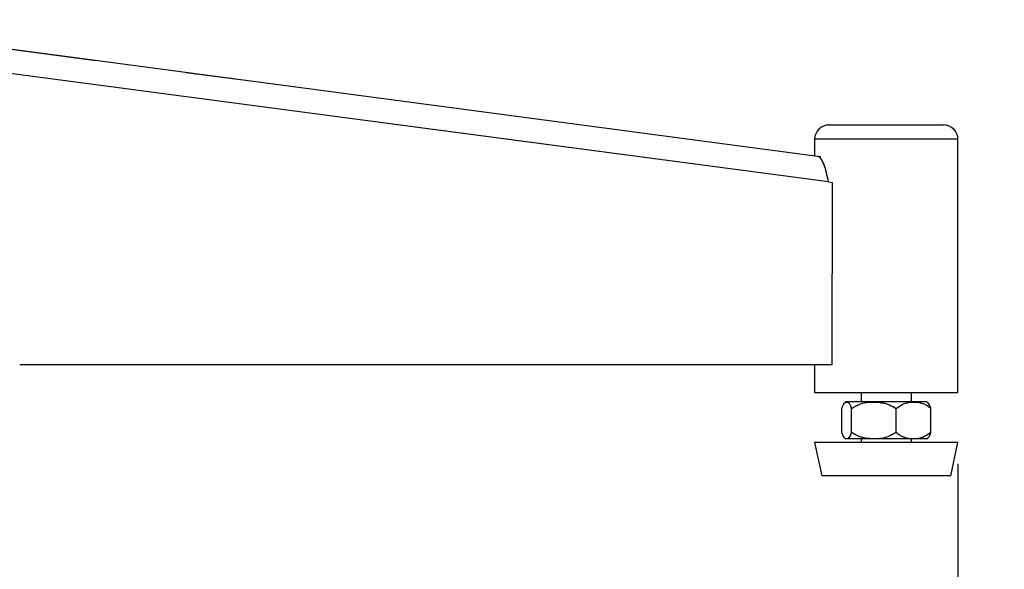
# Model space of a CAD drawing. Units: millimetres. Extents: x 0 to 297, y 0 to 210.
# Drawn here: x 189 to 203, y 45 to 53 of the extents above; entities that cross this region are included whole.
import ezdxf

# ---------------------------------------------------------------- set-up
doc = ezdxf.new("R2010")
doc.units = ezdxf.units.MM
doc.linetypes.add('SLD-Phantom', pattern=[12.7, 6.35, -1.27, 1.27, -1.27, 1.27, -1.27])
doc.linetypes.add('SLD-Solid', pattern=[0])
doc.layers.add('DEFAULT', color=179, linetype='SLD-Solid')
doc.styles.add('SLDTEXTSTYLE2', font='GOTHIC.TTF', dxfattribs={"width": 0.913})
doc.dimstyles.new('SLDDIMSTYLE2', dxfattribs={"dimtxt": 3.5, "dimasz": 3.302, "dimexe": 0, "dimexo": 0.0625, "dimgap": 0.875, "dimtad": 1, "dimdec": 0, "dimlfac": 15, "dimrnd": 1e-09, "dimzin": 12, "dimdsep": 46, "dimtxsty": 'SLDTEXTSTYLE2', "dimsah": 1, "dimcen": 0.09, "dimadec": 0, "dimazin": 3, "dimtfac": 1, "dimtdec": 0, "dimtmove": 0, "dimatfit": 0, "dimfxl": 0, "dimfrac": 2, "dimtolj": 1, "dimtzin": 12, "dimarcsym": 0})

# ---------------------------------------------------------------- blocks, each defined once
blk = doc.blocks.new('_D_8')
at = {"layer": 'DEFAULT'}
for p, q in [((202.102, 46.616), (202.102, 33.054)), ((182.152, 45.516), (182.152, 33.054)), ((182.152, 34.054), (175.802, 34.054)), ((202.102, 34.054), (182.152, 34.054)), ((202.102, 34.054), (208.452, 34.054))]:
    blk.add_line(p, q, dxfattribs=at)
for points in [[(182.152, 34.054), (178.85, 34.562), (178.85, 33.546)], [(202.102, 34.054), (205.404, 33.546), (205.404, 34.562)]]:
    blk.add_solid(points, dxfattribs=at)
at = {"layer": 'DEFAULT', "insert": (189.925, 38.525), "char_height": 3.5, "attachment_point": 1, "style": 'SLDTEXTSTYLE2'}
blk.add_mtext('299', dxfattribs=at)

msp = doc.modelspace()

# ---------------------------------------------------------------- linework, layer by layer
at = {"color": 7, "linetype": 'SLD-Solid', "lineweight": 25}
for p, q in [((200.1433264, 50.9094371), (185.7527054, 52.8185427)), ((200.2954372, 50.5530038), (185.6850484, 52.4912645)), ((200.301778, 51.3488385), (201.901778, 51.3488385)), ((200.101778, 51.1488385), (200.101778, 50.9149491)), ((202.101778, 47.6155051), (202.101778, 51.1488385)), ((200.1875228, 50.9035739), (200.1433264, 50.9094371)), ((200.2954372, 50.5530038), (200.3447589, 50.5464607)), ((200.3447589, 50.5464607), (200.3435227, 48.0006256)), ((200.3435227, 48.0006256), (189.0076501, 48.0006256)), ((200.101778, 48.0006256), (200.101778, 47.6155051)), ((200.101778, 47.6155051), (201.079818, 47.6155051)), ((200.751778, 47.6155051), (200.751778, 47.4821718)), ((201.079818, 47.6155051), (202.101778, 47.6155051)), ((201.451778, 47.4821718), (201.451778, 47.6155051)), ((201.6387188, 47.4821718), (200.5372051, 47.4821718)), ((201.666351, 47.4821718), (201.6387188, 47.4821718)), ((200.4794729, 47.0571718), (200.4794729, 47.3905051)), ((200.6155159, 47.0571718), (200.6155159, 47.3905051)), ((201.237821, 47.0571718), (201.237821, 47.3905051)), ((201.7240831, 47.0571718), (201.7240831, 47.3905051)), ((200.101778, 46.9155051), (200.201778, 46.4488385)), ((202.101778, 46.9155051), (200.101778, 46.9155051)), ((201.6387188, 46.9655051), (200.5372051, 46.9655051)), ((200.751778, 46.9655051), (200.751778, 46.9155051)), ((201.451778, 46.9155051), (201.451778, 46.9655051)), ((201.666351, 46.9655051), (201.6387188, 46.9655051)), ((202.001778, 46.4488385), (202.101778, 46.9155051)), ((202.001778, 46.4488385), (200.201778, 46.4488385))]:
    msp.add_line(p, q, dxfattribs=at)
at = {"color": 7, "linetype": 'SLD-Phantom', "lineweight": 18}
for p, q in [((200.1433264, 50.9094371), (185.7527054, 52.8185427)), ((200.2954372, 50.5530038), (185.6850484, 52.4912645)), ((200.301778, 51.3488385), (201.901778, 51.3488385)), ((200.101778, 51.1488385), (200.101778, 50.9149491)), ((202.101778, 47.6155051), (202.101778, 51.1488385)), ((200.1875228, 50.9035739), (200.1433264, 50.9094371)), ((200.2954372, 50.5530038), (200.3447589, 50.5464607)), ((200.3447589, 50.5464607), (200.3435227, 48.0006256)), ((200.3435227, 48.0006256), (189.0076501, 48.0006256)), ((200.101778, 48.0006256), (200.101778, 47.6155051)), ((200.101778, 47.6155051), (201.079818, 47.6155051)), ((200.751778, 47.6155051), (200.751778, 47.4821718)), ((201.079818, 47.6155051), (202.101778, 47.6155051)), ((201.451778, 47.4821718), (201.451778, 47.6155051)), ((201.6387188, 47.4821718), (200.5372051, 47.4821718)), ((201.666351, 47.4821718), (201.6387188, 47.4821718)), ((200.4794729, 47.0571718), (200.4794729, 47.3905051)), ((200.6155159, 47.0571718), (200.6155159, 47.3905051)), ((201.237821, 47.0571718), (201.237821, 47.3905051)), ((201.7240831, 47.0571718), (201.7240831, 47.3905051)), ((200.101778, 46.9155051), (200.201778, 46.4488385)), ((202.101778, 46.9155051), (200.101778, 46.9155051)), ((201.6387188, 46.9655051), (200.5372051, 46.9655051)), ((200.751778, 46.9655051), (200.751778, 46.9155051)), ((201.451778, 46.9155051), (201.451778, 46.9655051)), ((201.666351, 46.9655051), (201.6387188, 46.9655051)), ((202.001778, 46.4488385), (202.101778, 46.9155051)), ((202.001778, 46.4488385), (200.201778, 46.4488385))]:
    msp.add_line(p, q, dxfattribs=at)
at = {"color": 8, "linetype": 'SLD-Solid', "lineweight": 25}
msp.add_line((202.101778, 51.1488385), (200.101778, 51.1488385), dxfattribs=at)
at = {"color": 8, "linetype": 'SLD-Phantom', "lineweight": 18}
msp.add_line((202.101778, 51.1488385), (200.101778, 51.1488385), dxfattribs=at)
at = {"color": 7, "linetype": 'SLD-Solid', "lineweight": 25}
for centre, radius, start, end in [((200.301778, 51.1488385), 0.2, 90, 180), ((201.901778, 51.1488385), 0.2, 0, 90), ((200.778571, 47.1560559), 0.4057205, 126.5059967, 129.74222726), ((201.424985, 47.1560559), 0.4057205, 50.30861185, 53.4940033), ((200.778571, 47.2916211), 0.4057205, 230.3210599, 233.4940033), ((201.424985, 47.2916211), 0.4057205, 306.5059967, 309.74385157)]:
    msp.add_arc(centre, radius, start, end, dxfattribs=at)
at = {"color": 7, "linetype": 'SLD-Phantom', "lineweight": 18}
for centre, radius, start, end in [((200.301778, 51.1488385), 0.2, 90, 180), ((201.901778, 51.1488385), 0.2, 0, 90), ((200.778571, 47.1560559), 0.4057205, 126.5059967, 129.74222726), ((201.424985, 47.1560559), 0.4057205, 50.30861185, 53.4940033), ((200.778571, 47.2916211), 0.4057205, 230.3210599, 233.4940033), ((201.424985, 47.2916211), 0.4057205, 306.5059967, 309.74385157)]:
    msp.add_arc(centre, radius, start, end, dxfattribs=at)
at = {"color": 7, "linetype": 'SLD-Solid', "lineweight": 25}
for points, knots in [([(200.2954372, 50.5530038), (200.2859188, 50.5979193), (200.2676543, 50.6841059), (200.2359325, 50.7943574), (200.2000065, 50.8722644), (200.1678794, 50.9040225), (200.1479786, 50.9084112), (200.1433264, 50.9094371)], [0, 0, 0, 0, 0.2477238037, 0.4753471244, 0.7029536633, 0.9305603652, 1, 1, 1, 1]), ([(200.4794729, 47.3905051), (200.4896962, 47.4164831), (200.5140688, 47.4784151), (200.5559159, 47.4873341), (200.5921947, 47.4573346), (200.6096841, 47.4072168), (200.6155159, 47.3905051)], [0, 0, 0, 0, 0.2408216732, 0.5741228913, 0.8579930132, 1, 1, 1, 1]), ([(200.6155159, 47.3905051), (200.6500034, 47.4110805), (200.7451255, 47.4678305), (200.8947796, 47.4857245), (201.0381534, 47.4744467), (201.14574, 47.4475181), (201.2082249, 47.4088299), (201.237821, 47.3905051)], [0, 0, 0, 0, 0.18107031803, 0.49942060327, 0.66857776779, 0.84302103224, 1, 1, 1, 1]), ([(201.237821, 47.3905051), (201.2743624, 47.4164831), (201.3614779, 47.4784151), (201.5110531, 47.4873341), (201.6407256, 47.4573346), (201.7032385, 47.4072168), (201.7240831, 47.3905051)], [0, 0, 0, 0, 0.2408216732, 0.5741228913, 0.8579930132, 1, 1, 1, 1]), ([(201.7240831, 47.3905051), (201.7140096, 47.419845), (201.7005055, 47.4591765), (201.6850466, 47.4626883), (201.6811195, 47.4635804)], [0, 0, 0, 0, 0.7459645636, 1, 1, 1, 1]), ([(200.6155159, 47.0571718), (200.6052926, 47.0311938), (200.58092, 46.9692619), (200.5390729, 46.9603429), (200.5027941, 46.9903423), (200.4853047, 47.0404602), (200.4794729, 47.0571718)], [0, 0, 0, 0, 0.2408216732, 0.5741228913, 0.8579930132, 1, 1, 1, 1]), ([(201.237821, 47.0571718), (201.2033334, 47.0365965), (201.1082114, 46.9798465), (200.9585572, 46.9619525), (200.8151834, 46.9732303), (200.7075968, 47.0001589), (200.645112, 47.0388471), (200.6155159, 47.0571718)], [0, 0, 0, 0, 0.181070318, 0.4994206033, 0.6685777678, 0.8430210322, 1, 1, 1, 1]), ([(201.7240831, 47.0571718), (201.6875417, 47.0311938), (201.6004262, 46.9692619), (201.450851, 46.9603429), (201.3211785, 46.9903423), (201.2586656, 47.0404602), (201.237821, 47.0571718)], [0, 0, 0, 0, 0.2408216732, 0.5741228913, 0.8579930132, 1, 1, 1, 1]), ([(201.6811167, 46.9840767), (201.689735, 46.9899447), (201.7051328, 47.0004288), (201.7182901, 47.0398256), (201.7240831, 47.0571718)], [0, 0, 0, 0, 0.5597066212, 1, 1, 1, 1])]:
    msp.add_open_spline(points, degree=3, knots=knots, dxfattribs=at)
at = {"color": 7, "linetype": 'SLD-Phantom', "lineweight": 18}
for points, knots in [([(200.2954372, 50.5530038), (200.2859188, 50.5979193), (200.2676543, 50.6841059), (200.2359325, 50.7943574), (200.2000065, 50.8722644), (200.1678794, 50.9040225), (200.1479786, 50.9084112), (200.1433264, 50.9094371)], [0, 0, 0, 0, 0.2477238037, 0.4753471244, 0.7029536633, 0.9305603652, 1, 1, 1, 1]), ([(200.4794729, 47.3905051), (200.4896962, 47.4164831), (200.5140688, 47.4784151), (200.5559159, 47.4873341), (200.5921947, 47.4573346), (200.6096841, 47.4072168), (200.6155159, 47.3905051)], [0, 0, 0, 0, 0.2408216732, 0.5741228913, 0.8579930132, 1, 1, 1, 1]), ([(200.6155159, 47.3905051), (200.6500034, 47.4110805), (200.7451255, 47.4678305), (200.8947796, 47.4857245), (201.0381534, 47.4744467), (201.14574, 47.4475181), (201.2082249, 47.4088299), (201.237821, 47.3905051)], [0, 0, 0, 0, 0.181070318, 0.4994206033, 0.6685777678, 0.8430210322, 1, 1, 1, 1]), ([(201.237821, 47.3905051), (201.2743624, 47.4164831), (201.3614779, 47.4784151), (201.5110531, 47.4873341), (201.6407256, 47.4573346), (201.7032385, 47.4072168), (201.7240831, 47.3905051)], [0, 0, 0, 0, 0.2408216732, 0.5741228913, 0.8579930132, 1, 1, 1, 1]), ([(201.7240831, 47.3905051), (201.7140096, 47.419845), (201.7005055, 47.4591765), (201.6850466, 47.4626883), (201.6811195, 47.4635804)], [0, 0, 0, 0, 0.7459645636, 1, 1, 1, 1]), ([(200.6155159, 47.0571718), (200.6052926, 47.0311938), (200.58092, 46.9692619), (200.5390729, 46.9603429), (200.5027941, 46.9903423), (200.4853047, 47.0404602), (200.4794729, 47.0571718)], [0, 0, 0, 0, 0.2408216732, 0.5741228913, 0.8579930132, 1, 1, 1, 1]), ([(201.237821, 47.0571718), (201.2033334, 47.0365965), (201.1082114, 46.9798465), (200.9585572, 46.9619525), (200.8151834, 46.9732303), (200.7075968, 47.0001589), (200.645112, 47.0388471), (200.6155159, 47.0571718)], [0, 0, 0, 0, 0.181070318, 0.4994206033, 0.6685777678, 0.8430210322, 1, 1, 1, 1]), ([(201.7240831, 47.0571718), (201.6875417, 47.0311938), (201.6004262, 46.9692619), (201.450851, 46.9603429), (201.3211785, 46.9903423), (201.2586656, 47.0404602), (201.237821, 47.0571718)], [0, 0, 0, 0, 0.2408216732, 0.5741228913, 0.8579930132, 1, 1, 1, 1]), ([(201.6811167, 46.9840767), (201.689735, 46.9899447), (201.7051328, 47.0004288), (201.7182901, 47.0398256), (201.7240831, 47.0571718)], [0, 0, 0, 0, 0.5597066212, 1, 1, 1, 1])]:
    msp.add_open_spline(points, degree=3, knots=knots, dxfattribs=at)

# ---------------------------------------------------------------- dimensions: what is measured, and where the dimension line sits
at = {"layer": 'DEFAULT'}
dim = msp.add_linear_dim(base=(182.151778, 34.05419), p1=(202.101778, 47.6155051), p2=(182.151778, 46.5155051), angle=0, dimstyle='SLDDIMSTYLE2', dxfattribs=at)
dim.commit()
dim.dimension.update_dxf_attribs({"geometry": '_D_8', "text_midpoint": (193.8040112, 34.05419), "dimtype": 160})

doc.saveas('drawing.dxf')
